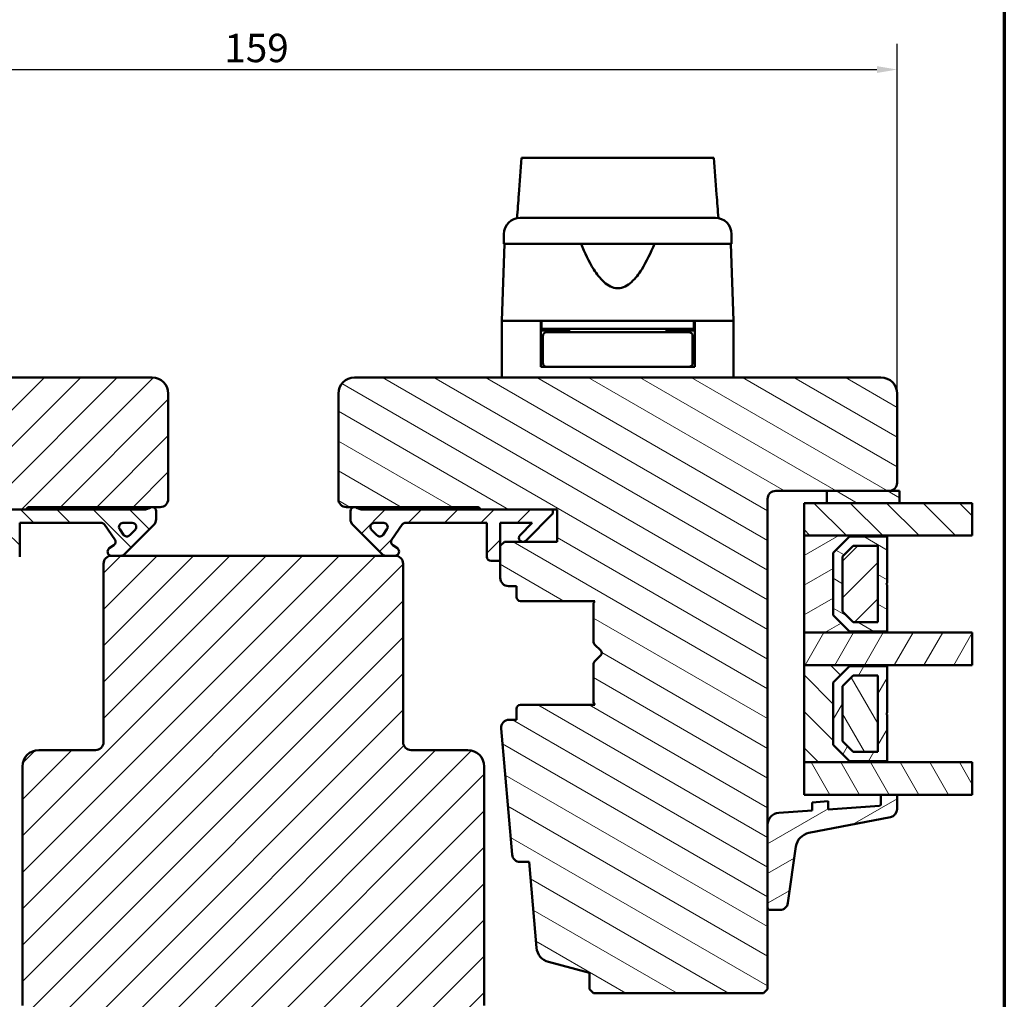
# Model space of a CAD drawing. Units: millimetres. Extents: x 13 to 821, y -287 to 287.
# Drawn here: x 78 to 200, y -225 to -104 of the extents above; entities that cross this region are included whole.
import ezdxf

# ---------------------------------------------------------------- set-up
doc = ezdxf.new("R2010")
doc.units = ezdxf.units.MM
for name, color, linetype, lineweight in [('Border (ISO)', 8, 'Continuous', 70), ('Break Line (ISO)', 7, 'Continuous', 50), ('Dimension (ISO)', 3, 'Continuous', 25), ('Hatch (ISO)', 8, 'Continuous', 18), ('Visible (ISO)', 7, 'Continuous', 50)]:
    doc.layers.add(name, color=color, linetype=linetype, lineweight=lineweight)
doc.styles.add('Note Text (ISO)', font='tahoma.ttf')
doc.dimstyles.new('Default (ISO)', dxfattribs={"dimtxt": 3.5, "dimasz": 2.5, "dimexe": 3.175, "dimexo": 0, "dimgap": 0.762, "dimtad": 1, "dimrnd": 1e-08, "dimtxsty": 'Note Text (ISO)', "dimcen": 0.09, "dimdle": 10, "dimclrd": 256, "dimclre": 256, "dimclrt": 256, "dimazin": 2, "dimtfac": 1.001486, "dimtmove": 0, "dimatfit": 3, "dimfxl": 1, "dimtolj": 1, "dimtzin": 0, "dimlwd": -1, "dimlwe": -1, "dimarcsym": 0})
pattern_1 = [(45, (0, -297), (-2.245064, 2.245064), [])]
pattern_2 = [(135.0002, (0, -297), (-2.245056, -2.245072), [])]
pattern_3 = [(150.0002, (0, -297), (-1.58749, -2.749637), [])]
pattern_4 = [(60, (0, -297), (-2.74963, 1.5875), [])]
pattern_5 = [(120.0002, (0, -297), (-2.749626, -1.58751), [])]
pattern_6 = [(30, (0, -297), (-1.5875, 2.74963), [])]

# ---------------------------------------------------------------- blocks, each defined once
blk = doc.blocks.new('Borders LEIAB A4 Border')
at = {"layer": 'Border (ISO)'}
blk.add_line((200, 287), (200, 10), dxfattribs=at)
blk = doc.blocks.new('*D39')
at = {"layer": 'Defpoints', "color": 0, "transparency": 16777216}
for p in [(186.77, -110.17), (27.77, -150.17), (186.77, -150.17)]:
    blk.add_point(p, dxfattribs=at)
at = {"layer": 'Dimension (ISO)', "transparency": 16777216}
for p, q in [((27.77, -150.17), (27.77, -106.99)), ((186.77, -150.17), (186.77, -106.99)), ((30.27, -110.17), (184.27, -110.17))]:
    blk.add_line(p, q, dxfattribs=at)
for points in [[(30.27, -109.75), (30.27, -110.59), (27.77, -110.17)], [(184.27, -109.75), (184.27, -110.59), (186.77, -110.17)]]:
    blk.add_solid(points, dxfattribs=at)
at = {"layer": 'Dimension (ISO)', "transparency": 16777216, "insert": (103.69, -105.76), "char_height": 3.5, "attachment_point": 1, "style": 'Note Text (ISO)'}
blk.add_mtext('\\A1;159', dxfattribs=at)

msp = doc.modelspace()

# ---------------------------------------------------------------- hatches: boundary and pattern name
at = {"layer": 'Hatch (ISO)'}
h = msp.add_hatch(dxfattribs=at)
h.set_pattern_fill('ANSI31', color=256, scale=25.4, style=0)
h.set_pattern_definition(pattern_1)
edge = h.paths.add_edge_path()
edge.add_line((94.767, -148.17), (29.767, -148.17))
edge.add_ellipse((29.767, -150.17), major_axis=(-2, 0), ratio=1, start_angle=270, end_angle=360)
edge.add_line((27.767, -150.17), (27.767, -161.17))
edge.add_ellipse((28.767, -161.17), major_axis=(0, -1), ratio=1, start_angle=270, end_angle=360)
edge.add_line((28.767, -162.17), (42.767, -162.17))
edge.add_ellipse((42.767, -163.17), major_axis=(1, 0), ratio=1, start_angle=0, end_angle=90, ccw=False)
edge.add_line((43.767, -163.17), (43.767, -223.67))
edge.add_line((43.767, -223.67), (44.267, -224.17))
edge.add_line((44.267, -224.17), (65.267, -224.17))
edge.add_line((65.267, -224.17), (65.767, -223.67))
edge.add_line((65.767, -223.67), (65.767, -221.67))
edge.add_line((65.767, -221.67), (70.825, -220.314))
edge.add_ellipse((70.307, -218.383), major_axis=(1.932, 0.518), ratio=1, start_angle=270, end_angle=340.00382)
edge.add_line((72.3, -218.557), (73.225, -207.97))
edge.add_line((73.225, -207.97), (74.317, -207.97))
edge.add_ellipse((74.317, -206.97), major_axis=(1, 0), ratio=1, start_angle=270, end_angle=355.00382)
edge.add_line((75.313, -207.057), (76.672, -191.507))
edge.add_ellipse((75.676, -191.42), major_axis=(0.087, 0.996), ratio=1, start_angle=270, end_angle=364.99618)
edge.add_line((75.676, -190.42), (74.767, -190.42))
edge.add_line((74.767, -190.42), (74.767, -189.07))
edge.add_ellipse((74.267, -189.07), major_axis=(0, 0.5), ratio=1, start_angle=270, end_angle=360)
edge.add_line((74.267, -188.57), (65.08, -188.57))
edge.add_line((65.08, -188.57), (65.267, -188.305))
edge.add_line((65.267, -188.305), (65.267, -183.577))
edge.add_ellipse((64.767, -183.577), major_axis=(0, 0.5), ratio=1, start_angle=270, end_angle=315)
edge.add_line((65.121, -183.223), (64.35, -182.453))
edge.add_ellipse((64.633, -182.17), major_axis=(-0.283, 0.283), ratio=1, start_angle=0, end_angle=90, ccw=False)
edge.add_line((64.35, -181.887), (65.121, -181.116))
edge.add_ellipse((64.767, -180.763), major_axis=(0.354, 0.354), ratio=1, start_angle=270, end_angle=315)
edge.add_line((65.267, -180.763), (65.267, -176.035))
edge.add_line((65.267, -176.035), (65.08, -175.77))
edge.add_line((65.08, -175.77), (74.267, -175.77))
edge.add_ellipse((74.267, -175.27), major_axis=(0.5, 0), ratio=1, start_angle=270, end_angle=360)
edge.add_line((74.767, -175.27), (74.767, -173.92))
edge.add_line((74.767, -173.92), (75.767, -173.92))
edge.add_ellipse((75.767, -172.92), major_axis=(1, 0), ratio=1, start_angle=270, end_angle=360)
edge.add_line((76.767, -172.92), (76.767, -168.97))
edge.add_line((76.767, -168.97), (76.267, -168.47))
edge.add_line((76.267, -168.47), (69.767, -168.47))
edge.add_line((69.767, -168.47), (69.767, -164.47))
edge.add_line((69.767, -164.47), (79.267, -164.47))
edge.add_ellipse((79.567, -164.47), major_axis=(0, 0.3), ratio=1, start_angle=0, end_angle=90, ccw=False)
edge.add_line((79.567, -164.17), (95.767, -164.17))
edge.add_ellipse((95.767, -163.17), major_axis=(1, 0), ratio=1, start_angle=270, end_angle=360)
edge.add_line((96.767, -163.17), (96.767, -150.17))
edge.add_ellipse((94.767, -150.17), major_axis=(0, 2), ratio=1, start_angle=270, end_angle=360)
h = msp.add_hatch(dxfattribs=at)
h.set_pattern_fill('ANSI31', color=256, scale=25.4, angle=105.00025, style=0)
h.set_pattern_definition(pattern_3)
edge = h.paths.add_edge_path()
edge.add_line((184.767, -148.17), (119.767, -148.17))
edge.add_ellipse((119.767, -150.17), major_axis=(-2, 0), ratio=1, start_angle=270, end_angle=360)
edge.add_line((117.767, -150.17), (117.767, -163.17))
edge.add_ellipse((118.767, -163.17), major_axis=(0, -1), ratio=1, start_angle=270, end_angle=360)
edge.add_line((118.767, -164.17), (134.967, -164.17))
edge.add_ellipse((134.967, -164.47), major_axis=(0.3, 0), ratio=1, start_angle=0, end_angle=90, ccw=False)
edge.add_line((135.267, -164.47), (144.767, -164.47))
edge.add_line((144.767, -164.47), (144.767, -168.47))
edge.add_line((144.767, -168.47), (138.267, -168.47))
edge.add_line((138.267, -168.47), (137.767, -168.97))
edge.add_line((137.767, -168.97), (137.767, -172.92))
edge.add_ellipse((138.767, -172.92), major_axis=(0, -1), ratio=1, start_angle=270, end_angle=360)
edge.add_line((138.767, -173.92), (139.767, -173.92))
edge.add_line((139.767, -173.92), (139.767, -175.27))
edge.add_ellipse((140.267, -175.27), major_axis=(0, -0.5), ratio=1, start_angle=270, end_angle=360)
edge.add_line((140.267, -175.77), (149.454, -175.77))
edge.add_line((149.454, -175.77), (149.267, -176.035))
edge.add_line((149.267, -176.035), (149.267, -180.763))
edge.add_ellipse((149.767, -180.763), major_axis=(0, -0.5), ratio=1, start_angle=270, end_angle=315)
edge.add_line((149.414, -181.116), (150.184, -181.887))
edge.add_ellipse((149.902, -182.17), major_axis=(0.283, -0.283), ratio=1, start_angle=0, end_angle=90, ccw=False)
edge.add_line((150.184, -182.453), (149.414, -183.223))
edge.add_ellipse((149.767, -183.577), major_axis=(-0.354, -0.354), ratio=1, start_angle=270, end_angle=315)
edge.add_line((149.267, -183.577), (149.267, -188.305))
edge.add_line((149.267, -188.305), (149.454, -188.57))
edge.add_line((149.454, -188.57), (140.267, -188.57))
edge.add_ellipse((140.267, -189.07), major_axis=(-0.5, 0), ratio=1, start_angle=270, end_angle=360)
edge.add_line((139.767, -189.07), (139.767, -190.42))
edge.add_line((139.767, -190.42), (138.859, -190.42))
edge.add_ellipse((138.859, -191.42), major_axis=(-1, 0), ratio=1, start_angle=270, end_angle=364.99618)
edge.add_line((137.862, -191.507), (139.222, -207.057))
edge.add_ellipse((140.218, -206.97), major_axis=(0.087, -0.996), ratio=1, start_angle=270, end_angle=355.00382)
edge.add_line((140.218, -207.97), (141.309, -207.97))
edge.add_line((141.309, -207.97), (142.235, -218.557))
edge.add_ellipse((144.227, -218.383), major_axis=(0.174, -1.992), ratio=1, start_angle=270, end_angle=340.00382)
edge.add_line((143.709, -220.314), (148.767, -221.67))
edge.add_line((148.767, -221.67), (148.767, -223.67))
edge.add_line((148.767, -223.67), (149.267, -224.17))
edge.add_line((149.267, -224.17), (170.267, -224.17))
edge.add_line((170.267, -224.17), (170.767, -223.67))
edge.add_line((170.767, -223.67), (170.767, -163.17))
edge.add_ellipse((171.767, -163.17), major_axis=(0, 1), ratio=1, start_angle=0, end_angle=90, ccw=False)
edge.add_line((171.767, -162.17), (185.767, -162.17))
edge.add_ellipse((185.767, -161.17), major_axis=(1, 0), ratio=1, start_angle=270, end_angle=360)
edge.add_line((186.767, -161.17), (186.767, -150.17))
edge.add_ellipse((184.767, -150.17), major_axis=(0, 2), ratio=1, start_angle=270, end_angle=360)
h = msp.add_hatch(dxfattribs=at)
h.set_pattern_fill('ANSI31', color=256, scale=25.4, angle=105.00025, style=0)
h.set_pattern_definition(pattern_3)
h.paths.add_polyline_path([(178.067, -162.17), (178.067, -163.67), (187.067, -163.67), (187.067, -162.17), (185.767, -162.17)])
h = msp.add_hatch(dxfattribs=at)
h.set_pattern_fill('ANSI31', color=256, scale=25.4, angle=90.00021, style=0)
h.set_pattern_definition(pattern_2)
h.paths.add_polyline_path([(196.043, -163.67), (196.043, -167.67), (185.517, -167.67), (175.267, -167.67), (175.267, -163.67), (178.067, -163.67), (187.067, -163.67)])
h = msp.add_hatch(dxfattribs=at)
h.set_pattern_fill('ANSI31', color=256, scale=25.4, angle=90.00021, style=0)
h.set_pattern_definition(pattern_2)
edge = h.paths.add_edge_path()
edge.add_line((70.267, -164.47), (70.267, -164.97))
edge.add_line((70.267, -164.97), (73.621, -168.323))
edge.add_ellipse((73.974, -167.97), major_axis=(0.354, -0.354), ratio=1, start_angle=270, end_angle=450)
edge.add_line((74.328, -167.616), (72.831, -166.12))
edge.add_line((72.831, -166.12), (76.767, -166.12))
edge.add_line((76.767, -166.12), (76.767, -168.97))
edge.add_line((76.767, -168.97), (76.767, -170.82))
edge.add_line((76.767, -170.82), (77.917, -170.82))
edge.add_ellipse((77.917, -170.32), major_axis=(0.5, 0), ratio=1, start_angle=270, end_angle=360)
edge.add_line((78.417, -170.32), (78.417, -166.12))
edge.add_line((78.417, -166.12), (88.486, -166.12))
edge.add_ellipse((88.486, -166.62), major_axis=(0.5, 0), ratio=1, start_angle=35, end_angle=90, ccw=False)
edge.add_line((88.896, -166.333), (90.177, -168.162))
edge.add_ellipse((89.767, -168.449), major_axis=(0.287, -0.41), ratio=1, start_angle=0, end_angle=90, ccw=False)
edge.add_line((90.054, -168.858), (89.48, -169.26))
edge.add_ellipse((89.767, -169.67), major_axis=(-0.41, -0.287), ratio=1, start_angle=270, end_angle=415)
edge.add_line((89.767, -170.17), (90.967, -170.17))
edge.add_ellipse((90.967, -169.67), major_axis=(0.5, 0), ratio=1, start_angle=270, end_angle=315)
edge.add_line((91.321, -170.023), (94.974, -166.37))
edge.add_ellipse((94.267, -165.663), major_axis=(0.707, 0.707), ratio=1, start_angle=270, end_angle=315)
edge.add_line((95.267, -165.663), (95.267, -164.67))
edge.add_ellipse((94.767, -164.67), major_axis=(0, 0.5), ratio=1, start_angle=270, end_angle=360)
edge.add_line((94.767, -164.17), (94.614, -164.17))
edge.add_ellipse((93.714, -162.97), major_axis=(-1.2, -0.9), ratio=1, start_angle=53.1301, end_angle=90, ccw=False)
edge.add_line((93.714, -164.47), (79.267, -164.47))
edge.add_line((79.267, -164.47), (70.267, -164.47))
edge = h.paths.add_edge_path(flags=0)
edge.add_ellipse((91.645, -167.295), major_axis=(-0.354, -0.354), ratio=1, start_angle=350, end_angle=450)
edge.add_line((91.999, -167.649), (92.674, -166.973))
edge.add_ellipse((92.32, -166.62), major_axis=(0.5, 0), ratio=1, start_angle=315, end_angle=450)
edge.add_line((92.32, -166.12), (91.172, -166.12))
edge.add_ellipse((91.172, -166.62), major_axis=(-0.287, 0.41), ratio=1, start_angle=325, end_angle=450)
edge.add_line((90.763, -166.906), (91.235, -167.582))
h = msp.add_hatch(dxfattribs=at)
h.set_pattern_fill('ANSI31', color=256, scale=25.4, style=0)
h.set_pattern_definition(pattern_1)
edge = h.paths.add_edge_path()
edge.add_ellipse((120.821, -162.97), major_axis=(-1.5, 0), ratio=1, start_angle=53.1301, end_angle=90)
edge.add_line((120.821, -164.47), (135.267, -164.47))
edge.add_line((135.267, -164.47), (144.267, -164.47))
edge.add_line((144.267, -164.47), (144.267, -164.97))
edge.add_line((144.267, -164.97), (140.914, -168.323))
edge.add_ellipse((140.56, -167.97), major_axis=(-0.354, -0.354), ratio=1, start_angle=270, end_angle=450, ccw=False)
edge.add_line((140.207, -167.616), (141.703, -166.12))
edge.add_line((141.703, -166.12), (137.767, -166.12))
edge.add_line((137.767, -166.12), (137.767, -168.97))
edge.add_line((137.767, -168.97), (137.767, -170.82))
edge.add_line((137.767, -170.82), (136.617, -170.82))
edge.add_ellipse((136.617, -170.32), major_axis=(0, -0.5), ratio=1, start_angle=270, end_angle=360, ccw=False)
edge.add_line((136.117, -170.32), (136.117, -166.12))
edge.add_line((136.117, -166.12), (126.048, -166.12))
edge.add_ellipse((126.048, -166.62), major_axis=(0.287, 0.41), ratio=1, start_angle=35, end_angle=90)
edge.add_line((125.639, -166.333), (124.358, -168.162))
edge.add_ellipse((124.767, -168.449), major_axis=(-0.41, 0.287), ratio=1, start_angle=0, end_angle=90)
edge.add_line((124.48, -168.858), (125.054, -169.26))
edge.add_ellipse((124.767, -169.67), major_axis=(0.5, 0), ratio=1, start_angle=270, end_angle=415, ccw=False)
edge.add_line((124.767, -170.17), (123.567, -170.17))
edge.add_ellipse((123.567, -169.67), major_axis=(0.354, -0.354), ratio=1, start_angle=270, end_angle=315, ccw=False)
edge.add_line((123.214, -170.023), (119.56, -166.37))
edge.add_ellipse((120.267, -165.663), major_axis=(0, -1), ratio=1, start_angle=270, end_angle=315, ccw=False)
edge.add_line((119.267, -165.663), (119.267, -164.67))
edge.add_ellipse((119.767, -164.67), major_axis=(-0.5, 0), ratio=1, start_angle=270, end_angle=360, ccw=False)
edge.add_line((119.767, -164.17), (119.921, -164.17))
edge = h.paths.add_edge_path(flags=0)
edge.add_ellipse((123.362, -166.62), major_axis=(0.5, 0), ratio=1, start_angle=325, end_angle=450)
edge.add_line((123.362, -166.12), (122.214, -166.12))
edge.add_ellipse((122.214, -166.62), major_axis=(-0.354, 0.354), ratio=1, start_angle=315, end_angle=450)
edge.add_line((121.861, -166.973), (122.536, -167.649))
edge.add_ellipse((122.89, -167.295), major_axis=(-0.287, -0.41), ratio=1, start_angle=350, end_angle=450)
edge.add_line((123.299, -167.582), (123.772, -166.906))
h = msp.add_hatch(dxfattribs=at)
h.set_pattern_fill('ANSI31', color=256, scale=25.4, angle=-14.99998, style=0)
h.set_pattern_definition(pattern_6)
h.paths.add_polyline_path([(175.267, -167.67), (175.267, -179.67), (185.517, -179.67), (185.517, -179.53), (180.867, -179.53), (178.867, -177.53), (178.867, -169.81), (180.867, -167.81), (185.517, -167.81), (185.517, -167.67)])
h = msp.add_hatch(dxfattribs=at)
h.set_pattern_fill('ANSI31', color=256, scale=25.4, angle=105.00025, style=0)
h.set_pattern_definition(pattern_3)
h.paths.add_polyline_path([(185.517, -167.81), (180.867, -167.81), (178.867, -169.81), (178.867, -177.53), (180.867, -179.53), (185.517, -179.53), (185.517, -173.77), (185.417, -173.67), (185.517, -173.57)])
h.paths.add_polyline_path([(181.344, -168.96), (184.367, -168.96), (184.367, -178.38), (181.344, -178.38), (180.017, -177.053), (180.017, -170.286)], flags=0)
h = msp.add_hatch(dxfattribs=at)
h.set_pattern_fill('ANSI31', color=256, scale=25.4, style=0)
h.set_pattern_definition(pattern_1)
h.paths.add_polyline_path([(184.367, -178.38), (184.367, -168.96), (181.344, -168.96), (180.017, -170.286), (180.017, -177.053), (181.344, -178.38)])
h = msp.add_hatch(dxfattribs=at)
h.set_pattern_fill('ANSI31', color=256, scale=25.4, style=0)
h.set_pattern_definition(pattern_1)
edge = h.paths.add_edge_path()
edge.add_ellipse((124.767, -171.17), major_axis=(0, 1), ratio=1, start_angle=270, end_angle=360)
edge.add_line((124.767, -170.17), (123.567, -170.17))
edge.add_line((123.567, -170.17), (90.967, -170.17))
edge.add_line((90.967, -170.17), (89.767, -170.17))
edge.add_ellipse((89.767, -171.17), major_axis=(-1, 0), ratio=1, start_angle=270, end_angle=360)
edge.add_line((88.767, -171.17), (88.767, -193.17))
edge.add_ellipse((87.767, -193.17), major_axis=(0, -1), ratio=1, start_angle=0, end_angle=90, ccw=False)
edge.add_line((87.767, -194.17), (80.767, -194.17))
edge.add_ellipse((80.767, -196.17), major_axis=(-2, 0), ratio=1, start_angle=270, end_angle=360)
edge.add_line((78.767, -196.17), (78.767, -225.67))
edge.add_line((78.767, -225.67), (79.267, -226.17))
edge.add_line((79.267, -226.17), (80.267, -226.17))
edge.add_line((80.267, -226.17), (80.681, -226.17))
edge.add_line((80.681, -226.17), (81.667, -226.17))
edge.add_line((81.667, -226.17), (132.867, -226.17))
edge.add_line((132.867, -226.17), (133.853, -226.17))
edge.add_line((133.853, -226.17), (134.267, -226.17))
edge.add_line((134.267, -226.17), (135.267, -226.17))
edge.add_line((135.267, -226.17), (135.767, -225.67))
edge.add_line((135.767, -225.67), (135.767, -196.17))
edge.add_ellipse((133.767, -196.17), major_axis=(0, 2), ratio=1, start_angle=270, end_angle=360)
edge.add_line((133.767, -194.17), (126.767, -194.17))
edge.add_ellipse((126.767, -193.17), major_axis=(-1, 0), ratio=1, start_angle=0, end_angle=90, ccw=False)
edge.add_line((125.767, -193.17), (125.767, -171.17))
h = msp.add_hatch(dxfattribs=at)
h.set_pattern_fill('ANSI31', color=256, scale=25.4, angle=14.99998, style=0)
h.set_pattern_definition(pattern_4)
h.paths.add_polyline_path([(196.043, -179.67), (196.043, -183.67), (185.517, -183.67), (175.267, -183.67), (175.267, -179.67), (185.517, -179.67)])
h = msp.add_hatch(dxfattribs=at)
h.set_pattern_fill('ANSI31', color=256, scale=25.4, angle=90.00021, style=0)
h.set_pattern_definition(pattern_2)
h.paths.add_polyline_path([(175.267, -183.67), (175.267, -195.67), (185.517, -195.67), (185.517, -195.53), (180.867, -195.53), (178.867, -193.53), (178.867, -185.81), (180.867, -183.81), (185.517, -183.81), (185.517, -183.67)])
h = msp.add_hatch(dxfattribs=at)
h.set_pattern_fill('ANSI31', color=256, scale=25.4, angle=14.99998, style=0)
h.set_pattern_definition(pattern_4)
h.paths.add_polyline_path([(185.517, -183.81), (180.867, -183.81), (178.867, -185.81), (178.867, -193.53), (180.867, -195.53), (185.517, -195.53), (185.517, -189.77), (185.417, -189.67), (185.517, -189.57)])
h.paths.add_polyline_path([(181.344, -184.96), (184.367, -184.96), (184.367, -194.38), (181.344, -194.38), (180.017, -193.053), (180.017, -186.286)], flags=0)
h = msp.add_hatch(dxfattribs=at)
h.set_pattern_fill('ANSI31', color=256, scale=25.4, angle=75.00018, style=0)
h.set_pattern_definition(pattern_5)
h.paths.add_polyline_path([(184.367, -194.38), (184.367, -184.96), (181.344, -184.96), (180.017, -186.286), (180.017, -193.053), (181.344, -194.38)])
h = msp.add_hatch(dxfattribs=at)
h.set_pattern_fill('ANSI31', color=256, scale=25.4, angle=75.00018, style=0)
h.set_pattern_definition(pattern_5)
h.paths.add_polyline_path([(196.043, -195.67), (196.043, -199.67), (186.767, -199.67), (184.767, -199.67), (175.267, -199.67), (175.267, -195.67), (185.517, -195.67)])
h = msp.add_hatch(dxfattribs=at)
h.set_pattern_fill('ANSI31', color=256, scale=25.4, angle=-14.99998, style=0)
h.set_pattern_definition(pattern_6)
edge = h.paths.add_edge_path()
edge.add_ellipse((184.567, -200.835), major_axis=(0, -0.2), ratio=1, start_angle=4, end_angle=90)
edge.add_line((184.767, -200.835), (184.767, -199.67))
edge.add_line((184.767, -199.67), (186.767, -199.67))
edge.add_line((186.767, -199.67), (186.767, -201.453))
edge.add_ellipse((185.767, -201.453), major_axis=(0.982, 0.19), ratio=1, start_angle=270, end_angle=349.02742, ccw=False)
edge.add_line((185.958, -202.434), (175.868, -204.391))
edge.add_ellipse((176.249, -206.354), major_axis=(0.28, 1.98), ratio=1, start_angle=19.01683, end_angle=90)
edge.add_line((174.268, -206.074), (173.287, -213.021))
edge.add_ellipse((172.296, -212.882), major_axis=(1, 0), ratio=1, start_angle=270, end_angle=351.95575, ccw=False)
edge.add_line((172.296, -213.882), (171.067, -213.882))
edge.add_ellipse((171.067, -213.582), major_axis=(0, -0.3), ratio=1, start_angle=270, end_angle=360, ccw=False)
edge.add_line((170.767, -213.582), (170.767, -203.399))
edge.add_ellipse((172.267, -203.399), major_axis=(-1.496, -0.105), ratio=1, start_angle=270, end_angle=356, ccw=False)
edge.add_line((172.163, -201.903), (176.267, -201.616))
edge.add_line((176.267, -201.616), (176.267, -200.613))
edge.add_line((176.267, -200.613), (178.267, -200.473))
edge.add_line((178.267, -200.473), (178.267, -201.476))
edge.add_line((178.267, -201.476), (184.581, -201.034))

# ---------------------------------------------------------------- linework, layer by layer
at = {"layer": 'Break Line (ISO)'}
for p, q in [((140.39, -121.061), (164.135, -121.061)), ((196.043, -163.67), (196.043, -167.67)), ((196.043, -179.67), (196.043, -183.67)), ((196.043, -195.67), (196.043, -199.67))]:
    msp.add_line(p, q, dxfattribs=at)
at = {"layer": 'Visible (ISO)'}
for p, q in [((138.217, -130.47), (138.217, -131.67)), ((166.317, -131.67), (166.317, -130.47)), ((138.299, -131.67), (137.967, -141.17)), ((166.317, -131.67), (138.217, -131.67)), ((166.567, -141.17), (166.236, -131.67)), ((142.767, -141.17), (137.967, -141.17)), ((137.967, -141.17), (137.967, -148.17)), ((145.468, -141.17), (137.967, -141.17)), ((142.767, -146.87), (142.767, -141.17)), ((142.867, -142.17), (142.767, -142.17)), ((142.867, -141.17), (142.867, -142.17)), ((161.667, -142.17), (142.867, -142.17)), ((144.767, -142.37), (144.767, -142.17)), ((159.067, -141.17), (145.468, -141.17)), ((146.267, -142.17), (146.267, -142.57)), ((158.267, -142.17), (158.267, -142.57)), ((166.567, -141.17), (159.067, -141.17)), ((159.767, -142.37), (159.767, -142.17)), ((161.667, -141.17), (161.667, -142.17)), ((161.767, -142.17), (161.667, -142.17)), ((166.567, -141.17), (161.767, -141.17)), ((161.767, -146.87), (161.767, -141.17)), ((166.567, -141.17), (166.567, -148.17)), ((146.267, -142.37), (142.767, -142.37)), ((143.017, -143.07), (143.017, -146.37)), ((146.383, -142.57), (143.517, -142.57)), ((158.152, -142.57), (146.383, -142.57)), ((161.017, -142.57), (158.152, -142.57)), ((161.767, -142.37), (158.267, -142.37)), ((161.517, -143.07), (161.517, -146.37)), ((143.017, -145.37), (142.767, -145.37)), ((161.767, -145.37), (161.517, -145.37)), ((143.517, -146.87), (142.767, -146.87)), ((143.517, -146.87), (146.383, -146.87)), ((146.383, -146.87), (158.152, -146.87)), ((158.152, -146.87), (161.017, -146.87)), ((161.767, -146.87), (161.017, -146.87)), ((94.767, -148.17), (29.767, -148.17)), ((184.767, -148.17), (119.767, -148.17)), ((96.767, -163.17), (96.767, -150.17)), ((117.767, -150.17), (117.767, -163.17)), ((186.767, -161.17), (186.767, -150.17)), ((171.767, -162.17), (185.767, -162.17)), ((178.067, -162.17), (178.067, -163.67)), ((187.067, -162.17), (178.067, -162.17)), ((187.067, -163.67), (187.067, -162.17)), ((170.767, -223.67), (170.767, -163.17)), ((196.043, -163.67), (175.267, -163.67)), ((175.267, -163.67), (175.267, -167.67)), ((178.067, -163.67), (187.067, -163.67)), ((69.767, -164.47), (79.267, -164.47)), ((93.714, -164.47), (70.267, -164.47)), ((79.567, -164.17), (95.767, -164.17)), ((94.767, -164.17), (94.614, -164.17)), ((95.267, -165.663), (95.267, -164.67)), ((118.767, -164.17), (134.967, -164.17)), ((119.267, -164.67), (119.267, -165.663)), ((119.921, -164.17), (119.767, -164.17)), ((144.267, -164.47), (120.821, -164.47)), ((135.267, -164.47), (144.767, -164.47)), ((140.914, -168.323), (144.267, -164.97)), ((144.267, -164.97), (144.267, -164.47)), ((144.767, -164.47), (144.767, -168.47)), ((78.417, -170.32), (78.417, -166.12)), ((78.417, -166.12), (88.486, -166.12)), ((88.896, -166.333), (90.177, -168.162)), ((91.172, -166.12), (92.32, -166.12)), ((91.321, -170.023), (94.974, -166.37)), ((119.56, -166.37), (123.214, -170.023)), ((122.214, -166.12), (123.362, -166.12)), ((124.358, -168.162), (125.639, -166.333)), ((126.048, -166.12), (136.117, -166.12)), ((136.117, -166.12), (136.117, -170.32)), ((137.767, -170.82), (137.767, -166.12)), ((137.767, -166.12), (141.703, -166.12)), ((141.703, -166.12), (140.207, -167.616)), ((91.235, -167.582), (90.763, -166.906)), ((92.674, -166.973), (91.999, -167.649)), ((122.536, -167.649), (121.861, -166.973)), ((123.772, -166.906), (123.299, -167.582)), ((175.267, -167.67), (196.043, -167.67)), ((175.267, -167.67), (175.267, -179.67)), ((185.517, -167.67), (175.267, -167.67)), ((185.517, -167.81), (185.517, -167.67)), ((90.054, -168.858), (89.48, -169.26)), ((125.054, -169.26), (124.48, -168.858)), ((138.267, -168.47), (137.767, -168.97)), ((137.767, -168.97), (137.767, -172.92)), ((144.767, -168.47), (138.267, -168.47)), ((178.867, -169.81), (180.867, -167.81)), ((180.867, -167.81), (178.867, -169.81)), ((180.017, -170.286), (181.344, -168.96)), ((181.344, -168.96), (180.017, -170.286)), ((180.867, -167.81), (185.517, -167.81)), ((185.517, -167.81), (180.867, -167.81)), ((181.344, -168.96), (184.367, -168.96)), ((184.367, -168.96), (181.344, -168.96)), ((184.367, -168.96), (184.367, -178.38)), ((184.367, -178.38), (184.367, -168.96)), ((185.517, -173.57), (185.517, -167.81)), ((124.767, -170.17), (89.767, -170.17)), ((89.767, -170.17), (90.967, -170.17)), ((123.567, -170.17), (124.767, -170.17)), ((178.867, -177.53), (178.867, -169.81)), ((178.867, -169.81), (178.867, -177.53)), ((88.767, -171.17), (88.767, -193.17)), ((125.767, -193.17), (125.767, -171.17)), ((136.617, -170.82), (137.767, -170.82)), ((180.017, -177.053), (180.017, -170.286)), ((180.017, -170.286), (180.017, -177.053)), ((185.417, -173.67), (185.517, -173.57)), ((185.517, -173.77), (185.417, -173.67)), ((185.517, -179.53), (185.517, -173.77)), ((138.767, -173.92), (139.767, -173.92)), ((139.767, -173.92), (139.767, -175.27)), ((140.267, -175.77), (149.454, -175.77)), ((149.454, -175.77), (149.267, -176.035)), ((149.267, -176.035), (149.267, -180.763)), ((181.344, -178.38), (180.017, -177.053)), ((180.017, -177.053), (181.344, -178.38)), ((180.867, -179.53), (178.867, -177.53)), ((178.867, -177.53), (180.867, -179.53)), ((184.367, -178.38), (181.344, -178.38)), ((181.344, -178.38), (184.367, -178.38)), ((196.043, -179.67), (175.267, -179.67)), ((175.267, -179.67), (175.267, -183.67)), ((175.267, -179.67), (185.517, -179.67)), ((185.517, -179.53), (180.867, -179.53)), ((180.867, -179.53), (185.517, -179.53)), ((185.517, -179.67), (185.517, -179.53)), ((149.414, -181.116), (150.184, -181.887)), ((149.267, -183.577), (149.267, -188.305)), ((150.184, -182.453), (149.414, -183.223)), ((175.267, -183.67), (196.043, -183.67)), ((175.267, -183.67), (175.267, -195.67)), ((185.517, -183.67), (175.267, -183.67)), ((178.867, -185.81), (180.867, -183.81)), ((180.867, -183.81), (178.867, -185.81)), ((180.867, -183.81), (185.517, -183.81)), ((185.517, -183.81), (180.867, -183.81)), ((185.517, -183.81), (185.517, -183.67)), ((185.517, -189.57), (185.517, -183.81)), ((178.867, -193.53), (178.867, -185.81)), ((178.867, -185.81), (178.867, -193.53)), ((180.017, -186.286), (181.344, -184.96)), ((181.344, -184.96), (180.017, -186.286)), ((181.344, -184.96), (184.367, -184.96)), ((184.367, -184.96), (181.344, -184.96)), ((184.367, -184.96), (184.367, -194.38)), ((184.367, -194.38), (184.367, -184.96)), ((180.017, -193.053), (180.017, -186.286)), ((180.017, -186.286), (180.017, -193.053)), ((149.267, -188.305), (149.454, -188.57)), ((139.767, -189.07), (139.767, -190.42)), ((149.454, -188.57), (140.267, -188.57)), ((185.417, -189.67), (185.517, -189.57)), ((139.767, -190.42), (138.859, -190.42)), ((185.517, -189.77), (185.417, -189.67)), ((185.517, -195.53), (185.517, -189.77)), ((137.862, -191.507), (139.222, -207.057)), ((181.344, -194.38), (180.017, -193.053)), ((180.017, -193.053), (181.344, -194.38)), ((87.767, -194.17), (80.767, -194.17)), ((133.767, -194.17), (126.767, -194.17)), ((180.867, -195.53), (178.867, -193.53)), ((178.867, -193.53), (180.867, -195.53)), ((184.367, -194.38), (181.344, -194.38)), ((181.344, -194.38), (184.367, -194.38)), ((196.043, -195.67), (175.267, -195.67)), ((175.267, -195.67), (175.267, -199.67)), ((175.267, -195.67), (185.517, -195.67)), ((185.517, -195.53), (180.867, -195.53)), ((180.867, -195.53), (185.517, -195.53)), ((185.517, -195.67), (185.517, -195.53)), ((78.767, -196.17), (78.767, -225.67)), ((135.767, -225.67), (135.767, -196.17)), ((175.267, -199.67), (196.043, -199.67)), ((178.267, -200.473), (176.267, -200.613)), ((178.267, -201.476), (178.267, -200.473)), ((186.767, -199.67), (184.767, -199.67)), ((184.767, -199.67), (184.767, -200.835)), ((186.767, -201.453), (186.767, -199.67)), ((176.267, -201.616), (172.163, -201.903)), ((176.267, -200.613), (176.267, -201.616)), ((184.581, -201.034), (178.267, -201.476)), ((175.868, -204.391), (185.958, -202.434)), ((170.767, -203.399), (170.767, -213.582)), ((173.287, -213.021), (174.268, -206.074)), ((140.218, -207.97), (141.309, -207.97)), ((141.309, -207.97), (142.235, -218.557)), ((171.067, -213.882), (172.296, -213.882)), ((143.709, -220.314), (148.767, -221.67)), ((148.767, -221.67), (148.767, -223.67)), ((148.767, -223.67), (149.267, -224.17)), ((170.267, -224.17), (170.767, -223.67)), ((149.267, -224.17), (170.267, -224.17))]:
    msp.add_line(p, q, dxfattribs=at)
for centre, radius, start, end in [((140.217, -130.47), 2, 90, 180), ((164.317, -130.47), 2, 0, 90), ((143.517, -143.07), 0.5, 90, 180), ((161.017, -143.07), 0.5, 0, 90), ((143.517, -146.37), 0.5, 180, 270), ((161.017, -146.37), 0.5, 270, 0), ((94.767, -150.17), 2, 0, 90), ((119.767, -150.17), 2, 90, 180), ((184.767, -150.17), 2, 0, 90), ((185.767, -161.17), 1, 270, 0), ((171.767, -163.17), 1, 90, 180), ((95.767, -163.17), 1, 270, 0), ((118.767, -163.17), 1, 180, 270), ((79.567, -164.47), 0.3, 90, 180), ((93.714, -162.97), 1.5, 270, 306.8699), ((94.767, -164.67), 0.5, 0, 90), ((119.767, -164.67), 0.5, 90, 180), ((120.821, -162.97), 1.5, 233.1301, 270), ((134.967, -164.47), 0.3, 0, 90), ((88.486, -166.62), 0.5, 35, 90), ((91.172, -166.62), 0.5, 90, 215), ((92.32, -166.62), 0.5, 315, 90), ((94.267, -165.663), 1, 315, 0), ((120.267, -165.663), 1, 180, 225), ((122.214, -166.62), 0.5, 90, 225), ((123.362, -166.62), 0.5, 325, 90), ((126.048, -166.62), 0.5, 90, 145), ((91.645, -167.295), 0.5, 215, 315), ((122.89, -167.295), 0.5, 225, 325), ((140.56, -167.97), 0.5, 135, 315), ((89.767, -168.449), 0.5, 305, 35), ((124.767, -168.449), 0.5, 145, 235), ((89.767, -171.17), 1, 90, 180), ((89.767, -169.67), 0.5, 125, 270), ((90.967, -169.67), 0.5, 270, 315), ((123.567, -169.67), 0.5, 225, 270), ((124.767, -169.67), 0.5, 270, 55), ((124.767, -171.17), 1, 0, 90), ((136.617, -170.32), 0.5, 180, 270), ((138.767, -172.92), 1, 180, 270), ((140.267, -175.27), 0.5, 180, 270), ((149.767, -180.763), 0.5, 180, 225), ((149.902, -182.17), 0.4, 315, 45), ((149.767, -183.577), 0.5, 135, 180), ((140.267, -189.07), 0.5, 90, 180), ((138.859, -191.42), 1, 90, 184.99618), ((87.767, -193.17), 1, 270, 0), ((126.767, -193.17), 1, 180, 270), ((80.767, -196.17), 2, 90, 180), ((133.767, -196.17), 2, 0, 90), ((184.567, -200.835), 0.2, 274, 0), ((185.767, -201.453), 1, 280.97258, 0), ((172.267, -203.399), 1.5, 94, 180), ((176.249, -206.354), 2, 100.97258, 171.95575), ((140.218, -206.97), 1, 184.99618, 270), ((171.067, -213.582), 0.3, 180, 270), ((172.296, -212.882), 1, 270, 351.95575), ((144.227, -218.383), 2, 184.99618, 255)]:
    msp.add_arc(centre, radius, start, end, dxfattribs=at)
for points, knots in [([(139.832, -128.507), (139.906, -127.521), (139.98, -126.537), (140.165, -124.068), (140.278, -122.554), (140.39, -121.061)], [0.30066342, 0.30066342, 0.30066342, 0.30066342, 0.59767146, 0.59767146, 1.05444406, 1.05444406, 1.05444406, 1.05444406]), ([(164.135, -121.061), (164.249, -122.558), (164.364, -124.075), (164.551, -126.544), (164.625, -127.524), (164.7, -128.507)], [3.1492659, 3.1492659, 3.1492659, 3.1492659, 3.73510501, 3.73510501, 4.11364467, 4.11364467, 4.11364467, 4.11364467]), ([(140.217, -128.47), (140.217, -128.47), (140.258, -128.47), (140.338, -128.47), (140.417, -128.47), (140.535, -128.47), (140.692, -128.47), (140.694, -128.47), (140.696, -128.47), (140.699, -128.47), (140.888, -128.47), (141.128, -128.47), (141.422, -128.47), (141.426, -128.47), (141.431, -128.47), (141.436, -128.47), (141.766, -128.47), (142.155, -128.47), (142.606, -128.47), (142.613, -128.47), (142.619, -128.47), (142.627, -128.47), (143.118, -128.47), (143.671, -128.47), (144.284, -128.47), (144.304, -128.47), (144.322, -128.47), (144.344, -128.47), (145.014, -128.47), (145.739, -128.47), (146.521, -128.47), (146.546, -128.47), (146.57, -128.47), (146.597, -128.47), (147.402, -128.47), (148.244, -128.47), (149.125, -128.47), (149.183, -128.47), (149.24, -128.47), (149.301, -128.47), (150.274, -128.47), (151.264, -128.47), (152.267, -128.47), (153.208, -128.47), (154.136, -128.47), (155.051, -128.47), (155.112, -128.47), (155.174, -128.47), (155.233, -128.47), (156.147, -128.47), (157.022, -128.47), (157.857, -128.47), (157.884, -128.47), (157.913, -128.47), (157.938, -128.47), (158.735, -128.47), (159.475, -128.47), (160.158, -128.47), (160.169, -128.47), (160.181, -128.47), (160.191, -128.47), (160.817, -128.47), (161.382, -128.47), (161.883, -128.47), (161.891, -128.47), (161.9, -128.47), (161.907, -128.47), (162.359, -128.47), (162.751, -128.47), (163.083, -128.47), (163.088, -128.47), (163.094, -128.47), (163.099, -128.47), (163.393, -128.47), (163.636, -128.47), (163.826, -128.47), (163.829, -128.47), (163.833, -128.47), (163.835, -128.47), (164.156, -128.47), (164.317, -128.47), (164.317, -128.47)], [0, 0, 0, 0, 0.0625, 0.0625, 0.0625, 0.1240234, 0.1240234, 0.1240234, 0.125, 0.125, 0.125, 0.1865234, 0.1865234, 0.1865234, 0.1875, 0.1875, 0.1875, 0.2490234, 0.2490234, 0.2490234, 0.25, 0.25, 0.25, 0.3105469, 0.3105469, 0.3105469, 0.3125, 0.3125, 0.3125, 0.3730469, 0.3730469, 0.3730469, 0.375, 0.375, 0.375, 0.4335937, 0.4335937, 0.4335937, 0.4375, 0.4375, 0.4375, 0.5, 0.5, 0.5, 0.5585937, 0.5585937, 0.5585937, 0.5625, 0.5625, 0.5625, 0.6230469, 0.6230469, 0.6230469, 0.625, 0.625, 0.625, 0.6865234, 0.6865234, 0.6865234, 0.6875, 0.6875, 0.6875, 0.7490234, 0.7490234, 0.7490234, 0.75, 0.75, 0.75, 0.8115234, 0.8115234, 0.8115234, 0.8125, 0.8125, 0.8125, 0.8740234, 0.8740234, 0.8740234, 0.875, 0.875, 0.875, 1, 1, 1, 1]), ([(156.801, -131.67), (156.34, -132.788), (155.837, -133.858), (154.876, -135.378), (154.454, -135.951), (153.719, -136.62), (153.458, -136.81), (152.896, -137.085), (152.596, -137.17), (151.939, -137.17), (151.639, -137.085), (151.077, -136.81), (150.815, -136.62), (150.08, -135.951), (149.659, -135.378), (148.698, -133.858), (148.194, -132.788), (147.734, -131.67)], [-2.5786026, -2.5786026, -2.5786026, -2.5786026, -2.2306755, -2.2306755, -2.0336177, -2.0336177, -1.9350888, -1.9350888, -1.8365599, -1.8365599, -1.738031, -1.738031, -1.6395021, -1.6395021, -1.4424443, -1.4424443, -1.0945171, -1.0945171, -1.0945171, -1.0945171])]:
    msp.add_open_spline(points, degree=3, knots=knots, dxfattribs=at)

# ---------------------------------------------------------------- block references
msp.add_blockref('Borders LEIAB A4 Border', (0, -297))

# ---------------------------------------------------------------- dimensions: what is measured, and where the dimension line sits
at = {"layer": 'Dimension (ISO)'}
dim = msp.add_linear_dim(base=(186.767, -110.17), p1=(27.767, -150.17), p2=(186.767, -150.17), angle=180, dimstyle='Default (ISO)', override={"dimgap": 0.762, "dimdec": 2, "dimtol": 0, "dimlim": 0, "dimtp": 0, "dimtm": 0, "dimtdec": 2, "dimtofl": 0, "dimatfit": 1}, dxfattribs=at)
dim.commit()
dim.dimension.update_dxf_attribs({"geometry": '*D39', "text_midpoint": (107.267, -110.17), "dimtype": 160})

doc.saveas('drawing.dxf')
